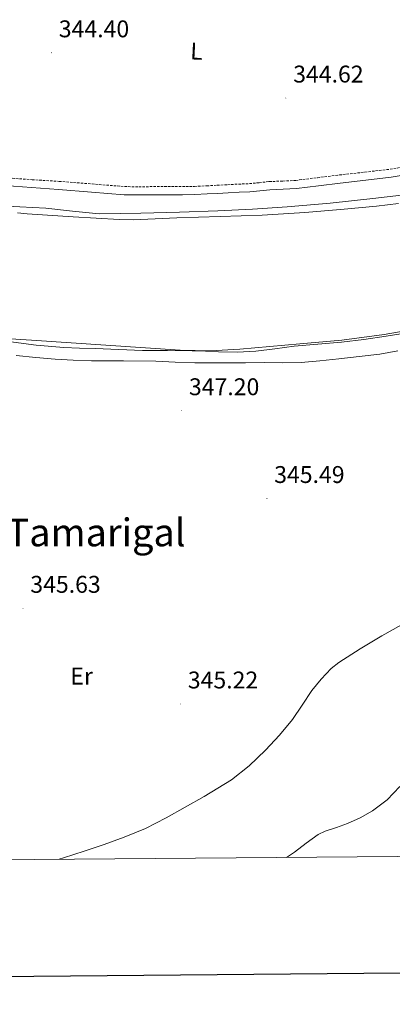
# Model space of a CAD drawing. Units: metres. Extents: x 555623 to 560103, y 4700503 to 4703510.
# Drawn here: x 557723 to 557877, y 4700852 to 4701261 of the extents above; entities that cross this region are included whole.
import ezdxf
from ezdxf.enums import TextEntityAlignment as Align

# ---------------------------------------------------------------- set-up
doc = ezdxf.new("R2010")
doc.units = ezdxf.units.M
doc.header["$MEASUREMENT"] = 0
doc.linetypes.add('TRAZOSX2', pattern=[1.5, 1, -0.5])
for name, color, linetype, lineweight in [('Carátula', 7, 'Continuous', 5), ('Level 11', 142, 'Continuous', 13), ('Level 21', 19, 'Continuous', 0), ('Level 35', 92, 'Continuous', 0), ('Level 37', 92, 'Continuous', 0), ('Level 41', 19, 'Continuous', 0), ('Level 45', 19, 'Continuous', 0), ('Level 5', 36, 'Continuous', 0), ('Level 51', 144, 'Continuous', 13), ('Level 61', 19, 'Continuous', 0), ('Level 63', 7, 'Continuous', 0), ('Level 7', 19, 'Continuous', 0)]:
    doc.layers.add(name, color=color, linetype=linetype, lineweight=lineweight)
doc.styles.add('Arial', font='ARIAL.TTF', dxfattribs={"height": 0.2})

# ---------------------------------------------------------------- blocks, each defined once
blk = doc.blocks.new('5PATER')
at = {"layer": 'Carátula', "linetype": 'Continuous', "lineweight": 5}
h = blk.add_hatch(color=250, dxfattribs=at)
edge = h.paths.add_edge_path()
edge.add_ellipse((0, 0), major_axis=(-1.33, -1.34), ratio=0.999422, start_angle=0, end_angle=360)

msp = doc.modelspace()

# ---------------------------------------------------------------- linework, layer by layer
at = {"layer": 'Level 11', "color": 142, "linetype": 'Continuous', "lineweight": 13}
for points in [[(558177.84, 4701249.9, 339.69), (558167.96, 4701245.97, 339.7), (558158.24, 4701241.69, 339.71), (558133, 4701228.71, 339.73), (558107.93, 4701215.44, 339.74), (558067.85, 4701195.27, 339.76), (558027.64, 4701175.34, 339.77), (558014.74, 4701169.28, 339.77), (558001.56, 4701163.79, 339.77), (557983.26, 4701157.31, 339.77), (557969.38, 4701153.01, 339.77), (557948.38, 4701147.19, 339.77), (557927.22, 4701141.78, 339.77), (557900.58, 4701135.36, 339.77), (557887.18, 4701132.55, 339.77), (557873.69, 4701130.16, 339.77), (557856.26, 4701127.9, 339.77), (557838.77, 4701126.28, 339.77), (557814.04, 4701124.05, 339.77), (557801.68, 4701123.44, 339.77), (557789.32, 4701123.7, 339.77), (557727.65, 4701127.88, 339.81), (557716.81, 4701128.6, 339.81)], [(557721.88, 4701180.59, 339.81), (557725.9, 4701180.27, 339.81), (557744.97, 4701179.06, 339.79), (557764.04, 4701177.84, 339.77), (557769.99, 4701177.72, 339.77), (557778.94, 4701178.12, 339.77), (557787.88, 4701178.6, 339.77), (557796.85, 4701178.86, 339.77), (557805.82, 4701179.12, 339.77), (557814.55, 4701179.4, 339.77), (557823.29, 4701179.72, 339.77), (557832.08, 4701180.2, 339.77), (557840.87, 4701180.82, 339.77), (557855.73, 4701181.98, 339.77), (557870.57, 4701183.41, 339.77), (557879.66, 4701184.58, 339.75)]]:
    msp.add_polyline3d(points, dxfattribs=at)
at = {"layer": 'Level 21', "color": 19, "linetype": 'Continuous', "lineweight": 0}
msp.add_polyline3d([(557884.81, 4701196.76, 344.73), (557876.68, 4701195.4, 344.72), (557866.14, 4701194.17, 344.71), (557855.59, 4701193, 344.69), (557846.51, 4701191.86, 344.65), (557837.42, 4701190.76, 344.61), (557831.92, 4701190.46, 344.59), (557826.42, 4701190.25, 344.58), (557822.31, 4701189.8, 344.55), (557818.18, 4701189.4, 344.51), (557813.64, 4701189.18, 344.5), (557809.1, 4701188.97, 344.48), (557804.79, 4701188.72, 344.48), (557800.49, 4701188.47, 344.47), (557795.34, 4701188.26, 344.4), (557790.2, 4701188.17, 344.34), (557784.22, 4701188.16, 344.31), (557778.23, 4701188.17, 344.29), (557772.16, 4701188.06, 344.25), (557766.09, 4701188.18, 344.26), (557752.49, 4701189.27, 344.39), (557738.9, 4701190.35, 344.53), (557727.69, 4701191.15, 344.61), (557716.48, 4701191.96, 344.69)], dxfattribs=at)
at = {"layer": 'Level 21', "color": 19, "linetype": 'TRAZOSX2', "lineweight": 0}
msp.add_polyline3d([(557716.76, 4701195.19, 344.69), (557727.93, 4701194.39, 344.61), (557739.17, 4701193.7, 344.53), (557752.76, 4701192.62, 344.39), (557766.26, 4701191.55, 344.26), (557772.16, 4701191.42, 344.25), (557778.2, 4701191.54, 344.29), (557784.22, 4701191.53, 344.31), (557790.17, 4701191.54, 344.34), (557795.25, 4701191.62, 344.4), (557800.32, 4701191.84, 344.47), (557804.6, 4701192.08, 344.48), (557808.92, 4701192.33, 344.48), (557813.48, 4701192.55, 344.5), (557817.94, 4701192.76, 344.51), (557821.96, 4701193.15, 344.55), (557826.18, 4701193.61, 344.58), (557831.77, 4701193.82, 344.59), (557837.12, 4701194.12, 344.61), (557846.09, 4701195.21, 344.65), (557855.2, 4701196.34, 344.69), (557865.76, 4701197.52, 344.71), (557876.21, 4701198.73, 344.72), (557884.18, 4701200.07, 344.73)], dxfattribs=at)
at = {"layer": 'Level 35', "color": 92, "linetype": 'Continuous', "lineweight": 0, "ltscale": 0.5}
msp.add_polyline3d([(557833.35, 4700913.35, 354.12), (557836.58, 4700915.49, 354.16), (557841.45, 4700919.28, 354.21), (557846.45, 4700922.89, 354.25), (557849.38, 4700924.25, 354.26), (557854.01, 4700925.76, 354.25), (557858.59, 4700927.37, 354.25), (557863.83, 4700929.79, 354.35), (557868.88, 4700932.62, 354.45), (557874.97, 4700937.25, 354.48), (557880.18, 4700942.78, 354.49)], dxfattribs=at)
at = {"layer": 'Level 5', "color": 36, "linetype": 'Continuous', "lineweight": 0}
for points in [[(557880.96, 4701188.04, 340.01), (557869.08, 4701186.61, 340.01), (557851.37, 4701184.69, 340.01), (557833.63, 4701183.09, 340.01), (557819.26, 4701182.11, 340.01), (557804.89, 4701181.42, 340.01), (557788.96, 4701180.92, 340.01), (557773.02, 4701180.53, 340.01), (557764.38, 4701180.37, 340.01), (557755.74, 4701180.21, 340.01), (557744.68, 4701181.38, 340.01), (557733.61, 4701182.54, 340.01), (557722.93, 4701183.07, 340.01), (557712.25, 4701183.71, 340.01)], [(557718.17, 4701127.31, 340.01), (557729.63, 4701125.77, 340.01), (557741.13, 4701124.8, 340.01), (557747.59, 4701124.57, 340.01), (557754.04, 4701124.34, 340.01), (557763.88, 4701123.92, 340.01), (557773.72, 4701123.63, 340.01), (557784.01, 4701123.54, 340.01), (557794.3, 4701123.44, 340.01), (557799.75, 4701123.22, 340.01), (557805.21, 4701122.99, 340.01), (557812.89, 4701122.91, 340.01), (557820.57, 4701123.31, 340.01), (557828.51, 4701124.31, 340.01), (557836.44, 4701125.36, 340.01), (557846.23, 4701126.16, 340.01), (557856.02, 4701127.02, 340.01), (557865.35, 4701128.15, 340.01), (557874.65, 4701129.46, 340.01), (557886.92, 4701131.38, 340.01)], [(557721.4, 4701121.46, 345.01), (557729.43, 4701120.68, 345.01), (557737.47, 4701119.94, 345.01), (557745.01, 4701119.51, 345.01), (557752.57, 4701119.34, 345.01), (557765.86, 4701119.23, 345.01), (557779.15, 4701119.1, 345.01), (557787.25, 4701118.77, 345.01), (557795.36, 4701118.48, 345.01), (557801.93, 4701118.42, 345.01), (557808.51, 4701118.43, 345.01), (557816.36, 4701118.49, 345.01), (557824.2, 4701118.56, 345.01), (557831.8, 4701118.5, 345.01), (557839.39, 4701118.61, 345.01), (557847.16, 4701119.28, 345.01), (557854.91, 4701120.17, 345.01), (557863.46, 4701121.02, 345.01), (557872, 4701122, 345.01), (557879.45, 4701123.42, 345.01)], [(557880.89, 4701009.85, 345.01), (557872.81, 4701005.23, 345.01), (557863.87, 4700999.8, 345.01), (557855.01, 4700994.21, 345.01), (557851.81, 4700991.74, 345.01), (557847.61, 4700987.33, 345.01), (557843.81, 4700982.51, 345.01), (557839.78, 4700976.54, 345.01), (557835.73, 4700970.61, 345.01), (557830.35, 4700964.04, 345.01), (557824.58, 4700957.78, 345.01), (557817.83, 4700951.29, 345.01), (557810.47, 4700945.58, 345.01), (557804.89, 4700942.05, 345.01), (557799.22, 4700938.67, 345.01)], [(557799.22, 4700938.67, 345.01), (557783.51, 4700929.73, 345.01), (557774.91, 4700925.4, 345.01), (557766.04, 4700921.7, 345.01), (557757.77, 4700918.76, 345.01), (557749.46, 4700915.95, 345.01), (557740.9, 4700913.16, 345.01), (557739.1, 4700912.57, 345.01)]]:
    msp.add_polyline3d(points, dxfattribs=at)
at = {"layer": 'Level 51', "color": 144, "linetype": 'Continuous', "lineweight": 13}
for points in [[(558177.84, 4701249.9, 339.69), (558167.96, 4701245.97, 339.7), (558158.24, 4701241.69, 339.71), (558133, 4701228.71, 339.73), (558107.93, 4701215.44, 339.74), (558067.85, 4701195.27, 339.76), (558027.64, 4701175.34, 339.77), (558014.74, 4701169.28, 339.77), (558001.56, 4701163.79, 339.77), (557983.26, 4701157.31, 339.77), (557969.38, 4701153.01, 339.77), (557948.38, 4701147.19, 339.77), (557927.22, 4701141.78, 339.77), (557900.58, 4701135.36, 339.77), (557887.18, 4701132.55, 339.77), (557873.69, 4701130.16, 339.77), (557856.26, 4701127.9, 339.77), (557838.77, 4701126.28, 339.77), (557814.04, 4701124.05, 339.77), (557801.68, 4701123.44, 339.77), (557789.32, 4701123.7, 339.77), (557727.65, 4701127.88, 339.81), (557716.81, 4701128.6, 339.81)], [(557721.88, 4701180.59, 339.81), (557725.9, 4701180.27, 339.81), (557744.97, 4701179.06, 339.79), (557764.04, 4701177.84, 339.77), (557769.99, 4701177.72, 339.77), (557778.94, 4701178.12, 339.77), (557787.88, 4701178.6, 339.77), (557796.85, 4701178.86, 339.77), (557805.82, 4701179.12, 339.77), (557814.55, 4701179.4, 339.77), (557823.29, 4701179.72, 339.77), (557832.08, 4701180.2, 339.77), (557840.87, 4701180.82, 339.77), (557855.73, 4701181.98, 339.77), (557870.57, 4701183.41, 339.77), (557879.66, 4701184.58, 339.75)]]:
    msp.add_polyline3d(points, dxfattribs=at)
at = {"layer": 'Level 61', "color": 19, "linetype": 'Continuous', "lineweight": 0}
msp.add_polyline3d([(556525.5, 4700902.54, 0.01), (556506.88, 4703215.67, 0.01), (559931.71, 4703244.01, 0.01), (559951.49, 4700930.86, 0.01), (556525.5, 4700902.54, 0.01)], close=True, dxfattribs=at)
at = {"layer": 'Level 63', "linetype": 'Continuous', "lineweight": 30}
msp.add_polyline3d([(556430.53, 4703267.3, 0.01), (556452.47, 4700852.44, 0.01), (560007.35, 4700884.82, 0.01), (559985.41, 4703296.69, 0.01), (556430.53, 4703267.3, 0.01)], dxfattribs=at)

# ---------------------------------------------------------------- block references
at = {"layer": 'Level 7', "color": 19, "linetype": 'Continuous', "lineweight": 0, "xscale": 0.09999983015004542, "yscale": 0.09999983015004542}
for p in [(557736, 4701247.01, 344.41), (557833.01, 4701228.26, 344.63), (557789.89, 4701098.59, 347.21), (557825.2, 4701062.19, 345.5), (557724.2, 4701016.66, 345.64), (557789.37, 4700976.99, 345.22)]:
    msp.add_blockref('5PATER', p, dxfattribs=at)

# ---------------------------------------------------------------- texts
at = {"layer": 'Level 37', "color": 92, "linetype": 'Continuous', "lineweight": 0, "style": 'Arial'}
msp.add_text('L', height=7, rotation=-2.77, dxfattribs=at).set_placement((557796.06, 4701247.69, 344.44), align=Align.MIDDLE_CENTER)
msp.add_text('Er', height=7, dxfattribs=at).set_placement((557748.45, 4700988.54, 346.3), align=Align.MIDDLE_CENTER)
at = {"layer": 'Level 41', "color": 19, "linetype": 'Continuous', "lineweight": 0, "style": 'Arial'}
for s, p in [('344.40', (557739.01, 4701251.26, 344.41)), ('344.62', (557836.08, 4701232.5, 344.63)), ('347.20', (557792.9, 4701102.84, 347.21)), ('345.49', (557828.21, 4701066.44, 345.5)), ('345.63', (557727.21, 4701020.91, 345.64)), ('345.22', (557792.44, 4700981.24, 345.22))]:
    msp.add_text(s, height=7, dxfattribs=at).set_placement(p, align=Align.BOTTOM_LEFT)
at = {"layer": 'Level 45', "color": 19, "linetype": 'Continuous', "lineweight": 0, "style": 'Arial'}
msp.add_text('El Tamarigal', height=11.5, dxfattribs=at).set_placement((557745.82, 4701048.11, 346.22), align=Align.MIDDLE_CENTER)

doc.saveas('drawing.dxf')
